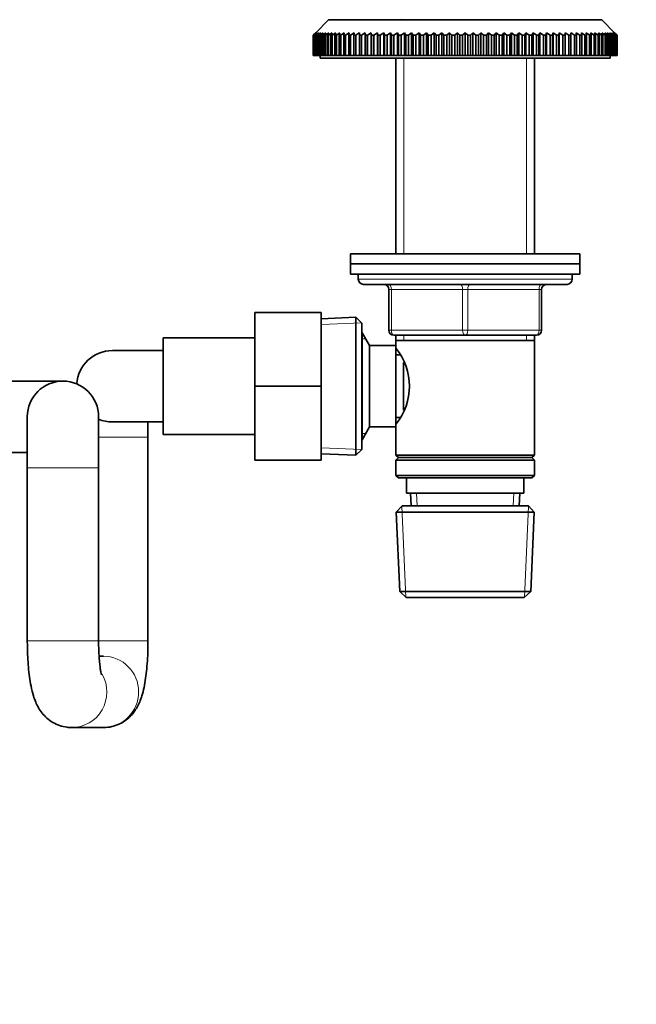
# Model space of a CAD drawing. Units: millimetres. Extents: x 0 to 2430, y 0 to 2730.
# Drawn here: x 1181 to 1303, y 1668 to 1862 of the extents above; entities that cross this region are included whole.
import ezdxf
from ezdxf import colors
from ezdxf.entities.mleader import LeaderData, LeaderLine
from ezdxf.math import Vec2, Vec3

# ---------------------------------------------------------------- set-up
doc = ezdxf.new("R2010")
doc.units = ezdxf.units.MM
doc.layers.add('DV1_Défaut', color=7, linetype='Continuous')
doc.layers.add('Défaut', color=7, linetype='Continuous')

# ---------------------------------------------------------------- blocks, each defined once
blk = doc.blocks.new('_DOT')
at = {"color": 0}
blk.add_line((0, 0), (-1, 0), dxfattribs=at)
at = {"color": 0, "const_width": 0.333}
blk.add_lwpolyline([(-0.1665, 0, 1), (0.1665, 0, 1)], format="xyb", close=True, dxfattribs=at)
blk = doc.blocks.new('SE')
at = {"layer": 'DV1_Défaut', "color": 7, "linetype": 'Continuous', "lineweight": 35}
for p, q in [((1242.05, 1861.55), (1239.55, 1859.05)), ((1242.05, 1861.55), (1295.75, 1861.55)), ((1256.5, 1861.65), (1256.4, 1861.55)), ((1281.4, 1861.55), (1281.3, 1861.65)), ((1298.25, 1859.05), (1295.75, 1861.55)), ((1239.05, 1858.55), (1239.55, 1859.05)), ((1239.05, 1854.55), (1239.05, 1858.55)), ((1239.07, 1858.55), (1239.05, 1858.55)), ((1239.59, 1859.05), (1239.07, 1858.55)), ((1239.07, 1858.55), (1239.07, 1854.55)), ((1239.12, 1858.55), (1239.59, 1859.05)), ((1239.12, 1854.55), (1239.12, 1858.55)), ((1239.16, 1858.55), (1239.12, 1858.55)), ((1239.71, 1859.05), (1239.16, 1858.55)), ((1239.16, 1858.55), (1239.16, 1854.55)), ((1239.27, 1858.55), (1239.71, 1859.05)), ((1239.27, 1854.55), (1239.27, 1858.55)), ((1239.34, 1858.55), (1239.27, 1858.55)), ((1239.91, 1859.05), (1239.34, 1858.55)), ((1239.34, 1858.55), (1239.34, 1854.55)), ((1239.5, 1858.55), (1239.91, 1859.05)), ((1239.5, 1854.55), (1239.5, 1858.55)), ((1239.6, 1858.55), (1239.5, 1858.55)), ((1240.19, 1859.05), (1239.6, 1858.55)), ((1239.6, 1858.55), (1239.6, 1854.55)), ((1239.81, 1858.55), (1240.19, 1859.05)), ((1239.81, 1854.55), (1239.81, 1858.55)), ((1239.94, 1858.55), (1239.81, 1858.55)), ((1240.55, 1859.05), (1239.94, 1858.55)), ((1239.94, 1858.55), (1239.94, 1854.55)), ((1240.2, 1858.55), (1240.55, 1859.05)), ((1240.2, 1854.55), (1240.2, 1858.55)), ((1240.36, 1858.55), (1240.2, 1858.55)), ((1240.98, 1859.05), (1240.36, 1858.55)), ((1240.36, 1858.55), (1240.36, 1854.55)), ((1240.67, 1858.55), (1240.98, 1859.05)), ((1240.67, 1854.55), (1240.67, 1858.55)), ((1240.86, 1858.55), (1240.67, 1858.55)), ((1241.5, 1859.05), (1240.86, 1858.55)), ((1240.86, 1858.55), (1240.86, 1854.55)), ((1241.21, 1858.55), (1241.5, 1859.05)), ((1241.21, 1854.55), (1241.21, 1858.55)), ((1241.43, 1858.55), (1241.21, 1858.55)), ((1242.09, 1859.05), (1241.43, 1858.55)), ((1241.43, 1858.55), (1241.43, 1854.55)), ((1241.83, 1858.55), (1242.09, 1859.05)), ((1241.83, 1854.55), (1241.83, 1858.55)), ((1242.08, 1858.55), (1241.83, 1858.55)), ((1242.75, 1859.05), (1242.08, 1858.55)), ((1242.08, 1858.55), (1242.08, 1854.55)), ((1242.53, 1858.55), (1242.75, 1859.05)), ((1242.53, 1854.55), (1242.53, 1858.55)), ((1242.8, 1858.55), (1242.53, 1858.55)), ((1243.48, 1859.05), (1242.8, 1858.55)), ((1242.8, 1858.55), (1242.8, 1854.55)), ((1243.3, 1858.55), (1243.48, 1859.05)), ((1243.3, 1854.55), (1243.3, 1858.55)), ((1243.6, 1858.55), (1243.3, 1858.55)), ((1244.28, 1859.05), (1243.6, 1858.55)), ((1243.6, 1858.55), (1243.6, 1854.55)), ((1244.14, 1858.55), (1244.28, 1859.05)), ((1244.14, 1854.55), (1244.14, 1858.55)), ((1244.46, 1858.55), (1244.14, 1858.55)), ((1245.15, 1859.05), (1244.46, 1858.55)), ((1244.46, 1858.55), (1244.46, 1854.55)), ((1245.04, 1858.55), (1245.15, 1859.05)), ((1245.04, 1854.55), (1245.04, 1858.55)), ((1245.39, 1858.55), (1245.04, 1858.55)), ((1246.09, 1859.05), (1245.39, 1858.55)), ((1245.39, 1858.55), (1245.39, 1854.55)), ((1246.02, 1858.55), (1246.09, 1859.05)), ((1246.02, 1854.55), (1246.02, 1858.55)), ((1246.39, 1858.55), (1246.02, 1858.55)), ((1247.09, 1859.05), (1246.39, 1858.55)), ((1246.39, 1858.55), (1246.39, 1854.55)), ((1247.05, 1858.55), (1247.09, 1859.05)), ((1247.05, 1854.55), (1247.05, 1858.55)), ((1247.44, 1858.55), (1247.05, 1858.55)), ((1247.44, 1858.55), (1247.44, 1854.55)), ((1248.14, 1858.55), (1248.14, 1859.05)), ((1248.14, 1854.55), (1248.14, 1858.55)), ((1248.56, 1858.55), (1248.14, 1858.55)), ((1249.26, 1859.05), (1248.56, 1858.55)), ((1248.56, 1858.55), (1248.56, 1854.55)), ((1249.3, 1858.55), (1249.26, 1859.05)), ((1249.26, 1859.05), (1249.26, 1854.55)), ((1249.3, 1854.55), (1249.3, 1858.55)), ((1249.73, 1858.55), (1249.3, 1858.55)), ((1250.43, 1859.05), (1249.73, 1858.55)), ((1249.73, 1858.55), (1249.73, 1854.55)), ((1250.5, 1858.55), (1250.43, 1859.05)), ((1250.43, 1859.05), (1250.43, 1854.55)), ((1250.5, 1854.55), (1250.5, 1858.55)), ((1250.95, 1858.55), (1250.5, 1858.55)), ((1251.65, 1859.05), (1250.95, 1858.55)), ((1250.95, 1858.55), (1250.95, 1854.55)), ((1251.76, 1858.55), (1251.65, 1859.05)), ((1251.65, 1859.05), (1251.65, 1854.55)), ((1251.76, 1854.55), (1251.76, 1858.55)), ((1252.23, 1858.55), (1251.76, 1858.55)), ((1252.91, 1859.05), (1252.23, 1858.55)), ((1252.23, 1858.55), (1252.23, 1854.55)), ((1253.06, 1858.55), (1252.91, 1859.05)), ((1252.91, 1859.05), (1252.91, 1854.55)), ((1253.06, 1854.55), (1253.06, 1858.55)), ((1253.55, 1858.55), (1253.06, 1858.55)), ((1254.22, 1859.05), (1253.55, 1858.55)), ((1253.55, 1858.55), (1253.55, 1854.55)), ((1254.4, 1858.55), (1254.22, 1859.05)), ((1254.22, 1859.05), (1254.22, 1854.55)), ((1254.4, 1854.55), (1254.4, 1858.55)), ((1254.91, 1858.55), (1254.4, 1858.55)), ((1255.57, 1859.05), (1254.91, 1858.55)), ((1254.91, 1858.55), (1254.91, 1854.55)), ((1255.79, 1858.55), (1255.57, 1859.05)), ((1255.57, 1859.05), (1255.57, 1854.55)), ((1255.79, 1854.55), (1255.79, 1858.55)), ((1256.31, 1858.55), (1255.79, 1858.55)), ((1256.96, 1859.05), (1256.31, 1858.55)), ((1256.31, 1858.55), (1256.31, 1854.55)), ((1257.21, 1858.55), (1256.96, 1859.05)), ((1256.96, 1859.05), (1256.96, 1854.55)), ((1257.21, 1854.55), (1257.21, 1858.55)), ((1257.74, 1858.55), (1257.21, 1858.55)), ((1258.38, 1859.05), (1257.74, 1858.55)), ((1257.74, 1858.55), (1257.74, 1854.55)), ((1258.67, 1858.55), (1258.38, 1859.05)), ((1258.38, 1859.05), (1258.38, 1854.55)), ((1258.67, 1854.55), (1258.67, 1858.55)), ((1259.2, 1858.55), (1258.67, 1858.55)), ((1259.83, 1859.05), (1259.2, 1858.55)), ((1259.2, 1858.55), (1259.2, 1854.55)), ((1260.15, 1858.55), (1259.83, 1859.05)), ((1259.83, 1859.05), (1259.83, 1854.55)), ((1260.15, 1854.55), (1260.15, 1858.55)), ((1260.69, 1858.55), (1260.15, 1858.55)), ((1261.3, 1859.05), (1260.69, 1858.55)), ((1260.69, 1858.55), (1260.69, 1854.55)), ((1261.65, 1858.55), (1261.3, 1859.05)), ((1261.3, 1859.05), (1261.3, 1854.55)), ((1261.65, 1854.55), (1261.65, 1858.55)), ((1262.21, 1858.55), (1261.65, 1858.55)), ((1262.8, 1859.05), (1262.21, 1858.55)), ((1262.21, 1858.55), (1262.21, 1854.55)), ((1263.18, 1858.55), (1262.8, 1859.05)), ((1262.8, 1859.05), (1262.8, 1854.55)), ((1263.18, 1854.55), (1263.18, 1858.55)), ((1263.74, 1858.55), (1263.18, 1858.55)), ((1264.31, 1859.05), (1263.74, 1858.55)), ((1263.74, 1858.55), (1263.74, 1854.55)), ((1264.72, 1858.55), (1264.31, 1859.05)), ((1264.31, 1859.05), (1264.31, 1854.55)), ((1264.72, 1854.55), (1264.72, 1858.55)), ((1265.29, 1858.55), (1264.72, 1858.55)), ((1265.83, 1859.05), (1265.29, 1858.55)), ((1265.29, 1858.55), (1265.29, 1854.55)), ((1266.27, 1858.55), (1265.83, 1859.05)), ((1265.83, 1859.05), (1265.83, 1854.55)), ((1266.27, 1854.55), (1266.27, 1858.55)), ((1266.84, 1858.55), (1266.27, 1858.55)), ((1267.36, 1859.05), (1266.84, 1858.55)), ((1266.84, 1858.55), (1266.84, 1854.55)), ((1267.83, 1858.55), (1267.36, 1859.05)), ((1267.36, 1859.05), (1267.36, 1854.55)), ((1267.83, 1854.55), (1267.83, 1858.55)), ((1268.4, 1858.55), (1267.83, 1858.55)), ((1268.9, 1859.05), (1268.4, 1858.55)), ((1268.4, 1858.55), (1268.4, 1854.55)), ((1269.39, 1858.55), (1268.9, 1859.05)), ((1268.9, 1859.05), (1268.9, 1854.55)), ((1269.39, 1854.55), (1269.39, 1858.55)), ((1269.96, 1858.55), (1269.39, 1858.55)), ((1270.43, 1859.05), (1269.96, 1858.55)), ((1269.96, 1858.55), (1269.96, 1854.55)), ((1270.96, 1858.55), (1270.43, 1859.05)), ((1270.43, 1859.05), (1270.43, 1854.55)), ((1270.96, 1854.55), (1270.96, 1858.55)), ((1271.52, 1858.55), (1270.96, 1858.55)), ((1271.97, 1859.05), (1271.52, 1858.55)), ((1271.52, 1858.55), (1271.52, 1854.55)), ((1272.51, 1858.55), (1271.97, 1859.05)), ((1271.97, 1859.05), (1271.97, 1854.55)), ((1272.51, 1854.55), (1272.51, 1858.55)), ((1273.08, 1858.55), (1272.51, 1858.55)), ((1273.49, 1859.05), (1273.08, 1858.55)), ((1273.08, 1858.55), (1273.08, 1854.55)), ((1274.06, 1858.55), (1273.49, 1859.05)), ((1273.49, 1859.05), (1273.49, 1854.55)), ((1274.06, 1854.55), (1274.06, 1858.55)), ((1274.62, 1858.55), (1274.06, 1858.55)), ((1275, 1859.05), (1274.62, 1858.55)), ((1274.62, 1858.55), (1274.62, 1854.55)), ((1275.59, 1858.55), (1275, 1859.05)), ((1275, 1859.05), (1275, 1854.55)), ((1275.59, 1854.55), (1275.59, 1858.55)), ((1276.14, 1858.55), (1275.59, 1858.55)), ((1276.49, 1859.05), (1276.14, 1858.55)), ((1276.14, 1858.55), (1276.14, 1854.55)), ((1277.1, 1858.55), (1276.49, 1859.05)), ((1276.49, 1859.05), (1276.49, 1854.55)), ((1277.1, 1854.55), (1277.1, 1858.55)), ((1277.65, 1858.55), (1277.1, 1858.55)), ((1277.97, 1859.05), (1277.65, 1858.55)), ((1277.65, 1858.55), (1277.65, 1854.55)), ((1278.59, 1858.55), (1277.97, 1859.05)), ((1277.97, 1859.05), (1277.97, 1854.55)), ((1278.59, 1854.55), (1278.59, 1858.55)), ((1279.13, 1858.55), (1278.59, 1858.55)), ((1279.42, 1859.05), (1279.13, 1858.55)), ((1279.13, 1858.55), (1279.13, 1854.55)), ((1280.06, 1858.55), (1279.42, 1859.05)), ((1279.42, 1859.05), (1279.42, 1854.55)), ((1280.06, 1854.55), (1280.06, 1858.55)), ((1280.58, 1858.55), (1280.06, 1858.55)), ((1280.84, 1859.05), (1280.58, 1858.55)), ((1280.58, 1858.55), (1280.58, 1854.55)), ((1281.49, 1858.55), (1280.84, 1859.05)), ((1280.84, 1859.05), (1280.84, 1854.55)), ((1281.49, 1854.55), (1281.49, 1858.55)), ((1282.01, 1858.55), (1281.49, 1858.55)), ((1282.22, 1859.05), (1282.01, 1858.55)), ((1282.01, 1858.55), (1282.01, 1854.55)), ((1282.89, 1858.55), (1282.22, 1859.05)), ((1282.22, 1859.05), (1282.22, 1854.55)), ((1282.89, 1854.55), (1282.89, 1858.55)), ((1283.39, 1858.55), (1282.89, 1858.55)), ((1283.57, 1859.05), (1283.39, 1858.55)), ((1283.39, 1858.55), (1283.39, 1854.55)), ((1284.25, 1858.55), (1283.57, 1859.05)), ((1283.57, 1859.05), (1283.57, 1854.55)), ((1284.25, 1854.55), (1284.25, 1858.55)), ((1284.74, 1858.55), (1284.25, 1858.55)), ((1284.88, 1859.05), (1284.74, 1858.55)), ((1284.74, 1858.55), (1284.74, 1854.55)), ((1285.57, 1858.55), (1284.88, 1859.05)), ((1284.88, 1859.05), (1284.88, 1854.55)), ((1285.57, 1854.55), (1285.57, 1858.55)), ((1286.04, 1858.55), (1285.57, 1858.55)), ((1286.15, 1859.05), (1286.04, 1858.55)), ((1286.04, 1858.55), (1286.04, 1854.55)), ((1286.84, 1858.55), (1286.15, 1859.05)), ((1286.15, 1859.05), (1286.15, 1854.55)), ((1286.84, 1854.55), (1286.84, 1858.55)), ((1287.3, 1858.55), (1286.84, 1858.55)), ((1287.37, 1859.05), (1287.3, 1858.55)), ((1287.3, 1858.55), (1287.3, 1854.55)), ((1288.07, 1858.55), (1287.37, 1859.05)), ((1287.37, 1859.05), (1287.37, 1854.55)), ((1288.07, 1854.55), (1288.07, 1858.55)), ((1288.5, 1858.55), (1288.07, 1858.55)), ((1288.54, 1859.05), (1288.5, 1858.55)), ((1288.5, 1858.55), (1288.5, 1854.55)), ((1289.24, 1858.55), (1288.54, 1859.05)), ((1288.54, 1859.05), (1288.54, 1854.55)), ((1289.24, 1854.55), (1289.24, 1858.55)), ((1289.65, 1858.55), (1289.24, 1858.55)), ((1289.65, 1859.05), (1289.65, 1858.55)), ((1289.65, 1858.55), (1289.65, 1854.55)), ((1290.35, 1854.55), (1290.35, 1858.55)), ((1290.75, 1858.55), (1290.35, 1858.55)), ((1290.71, 1859.05), (1290.75, 1858.55)), ((1291.41, 1858.55), (1290.71, 1859.05)), ((1290.75, 1858.55), (1290.75, 1854.55)), ((1291.41, 1854.55), (1291.41, 1858.55)), ((1291.78, 1858.55), (1291.41, 1858.55)), ((1291.71, 1859.05), (1291.78, 1858.55)), ((1292.4, 1858.55), (1291.71, 1859.05)), ((1291.78, 1858.55), (1291.78, 1854.55)), ((1292.4, 1854.55), (1292.4, 1858.55)), ((1292.75, 1858.55), (1292.4, 1858.55)), ((1292.64, 1859.05), (1292.75, 1858.55)), ((1293.34, 1858.55), (1292.64, 1859.05)), ((1292.75, 1858.55), (1292.75, 1854.55)), ((1293.34, 1854.55), (1293.34, 1858.55)), ((1293.66, 1858.55), (1293.34, 1858.55)), ((1293.51, 1859.05), (1293.66, 1858.55)), ((1294.2, 1858.55), (1293.51, 1859.05)), ((1293.66, 1858.55), (1293.66, 1854.55)), ((1294.2, 1854.55), (1294.2, 1858.55)), ((1294.5, 1858.55), (1294.2, 1858.55)), ((1294.32, 1859.05), (1294.5, 1858.55)), ((1294.99, 1858.55), (1294.32, 1859.05)), ((1294.5, 1858.55), (1294.5, 1854.55)), ((1294.99, 1854.55), (1294.99, 1858.55)), ((1295.27, 1858.55), (1294.99, 1858.55)), ((1295.05, 1859.05), (1295.27, 1858.55)), ((1295.72, 1858.55), (1295.05, 1859.05)), ((1295.27, 1858.55), (1295.27, 1854.55)), ((1295.71, 1859.05), (1295.96, 1858.55)), ((1296.37, 1858.55), (1295.71, 1859.05)), ((1295.72, 1854.55), (1295.72, 1858.55)), ((1295.96, 1858.55), (1295.72, 1858.55)), ((1295.96, 1858.55), (1295.96, 1854.55)), ((1296.3, 1859.05), (1296.58, 1858.55)), ((1296.94, 1858.55), (1296.3, 1859.05)), ((1296.37, 1854.55), (1296.37, 1858.55)), ((1296.58, 1858.55), (1296.37, 1858.55)), ((1296.58, 1858.55), (1296.58, 1854.55)), ((1296.81, 1859.05), (1297.13, 1858.55)), ((1297.44, 1858.55), (1296.81, 1859.05)), ((1296.94, 1854.55), (1296.94, 1858.55)), ((1297.13, 1858.55), (1296.94, 1858.55)), ((1297.13, 1858.55), (1297.13, 1854.55)), ((1297.25, 1859.05), (1297.6, 1858.55)), ((1297.86, 1858.55), (1297.25, 1859.05)), ((1297.44, 1854.55), (1297.44, 1858.55)), ((1297.6, 1858.55), (1297.44, 1858.55)), ((1297.6, 1858.55), (1297.6, 1854.55)), ((1297.61, 1859.05), (1297.99, 1858.55)), ((1298.19, 1858.55), (1297.61, 1859.05)), ((1297.86, 1854.55), (1297.86, 1858.55)), ((1297.99, 1858.55), (1297.86, 1858.55)), ((1297.89, 1859.05), (1298.3, 1858.55)), ((1298.45, 1858.55), (1297.89, 1859.05)), ((1297.99, 1858.55), (1297.99, 1854.55)), ((1298.09, 1859.05), (1298.53, 1858.55)), ((1298.63, 1858.55), (1298.09, 1859.05)), ((1298.19, 1854.55), (1298.19, 1858.55)), ((1298.3, 1858.55), (1298.19, 1858.55)), ((1298.21, 1859.05), (1298.68, 1858.55)), ((1298.73, 1858.55), (1298.21, 1859.05)), ((1298.25, 1859.05), (1298.74, 1858.55)), ((1298.3, 1858.55), (1298.3, 1854.55)), ((1298.45, 1854.55), (1298.45, 1858.55)), ((1298.53, 1858.55), (1298.45, 1858.55)), ((1298.53, 1858.55), (1298.53, 1854.55)), ((1298.63, 1854.55), (1298.63, 1858.55)), ((1298.68, 1858.55), (1298.63, 1858.55)), ((1298.68, 1858.55), (1298.68, 1854.55)), ((1298.73, 1854.55), (1298.73, 1858.55)), ((1298.74, 1858.55), (1298.73, 1858.55)), ((1298.74, 1858.55), (1298.74, 1854.55)), ((1239.07, 1854.55), (1239.05, 1854.55)), ((1239.07, 1854.55), (1239.12, 1854.55)), ((1239.16, 1854.55), (1239.12, 1854.55)), ((1239.16, 1854.55), (1239.27, 1854.55)), ((1239.34, 1854.55), (1239.27, 1854.55)), ((1239.34, 1854.55), (1239.5, 1854.55)), ((1239.6, 1854.55), (1239.5, 1854.55)), ((1239.6, 1854.55), (1239.81, 1854.55)), ((1239.94, 1854.55), (1239.81, 1854.55)), ((1239.94, 1854.55), (1240.2, 1854.55)), ((1240.36, 1854.55), (1240.2, 1854.55)), ((1240.36, 1854.55), (1240.67, 1854.55)), ((1240.4, 1854.55), (1240.4, 1854.05)), ((1240.4, 1854.05), (1297.4, 1854.05)), ((1240.86, 1854.55), (1240.67, 1854.55)), ((1240.86, 1854.55), (1241.21, 1854.55)), ((1241.43, 1854.55), (1241.21, 1854.55)), ((1241.43, 1854.55), (1241.83, 1854.55)), ((1242.08, 1854.55), (1241.83, 1854.55)), ((1242.08, 1854.55), (1242.53, 1854.55)), ((1242.8, 1854.55), (1242.53, 1854.55)), ((1242.8, 1854.55), (1243.3, 1854.55)), ((1243.6, 1854.55), (1243.3, 1854.55)), ((1243.6, 1854.55), (1244.14, 1854.55)), ((1244.46, 1854.55), (1244.14, 1854.55)), ((1244.46, 1854.55), (1245.04, 1854.55)), ((1245.39, 1854.55), (1245.04, 1854.55)), ((1245.39, 1854.55), (1246.02, 1854.55)), ((1246.39, 1854.55), (1246.02, 1854.55)), ((1246.39, 1854.55), (1247.05, 1854.55)), ((1247.44, 1854.55), (1247.05, 1854.55)), ((1247.44, 1854.55), (1248.14, 1854.55)), ((1248.56, 1854.55), (1248.14, 1854.55)), ((1248.56, 1854.55), (1249.26, 1854.55)), ((1249.26, 1854.55), (1249.3, 1854.55)), ((1249.73, 1854.55), (1249.3, 1854.55)), ((1249.73, 1854.55), (1250.43, 1854.55)), ((1250.43, 1854.55), (1250.5, 1854.55)), ((1250.95, 1854.55), (1250.5, 1854.55)), ((1250.95, 1854.55), (1251.65, 1854.55)), ((1251.65, 1854.55), (1251.76, 1854.55)), ((1252.23, 1854.55), (1251.76, 1854.55)), ((1252.23, 1854.55), (1252.91, 1854.55)), ((1252.91, 1854.55), (1253.06, 1854.55)), ((1253.55, 1854.55), (1253.06, 1854.55)), ((1253.55, 1854.55), (1254.22, 1854.55)), ((1254.22, 1854.55), (1254.4, 1854.55)), ((1254.91, 1854.55), (1254.4, 1854.55)), ((1254.91, 1854.55), (1255.57, 1854.55)), ((1255.3, 1854.05), (1255.3, 1815.65)), ((1255.57, 1854.55), (1255.79, 1854.55)), ((1256.31, 1854.55), (1255.79, 1854.55)), ((1256.31, 1854.55), (1256.96, 1854.55)), ((1256.96, 1854.55), (1257.21, 1854.55)), ((1257.74, 1854.55), (1257.21, 1854.55)), ((1257.74, 1854.55), (1258.38, 1854.55)), ((1258.38, 1854.55), (1258.67, 1854.55)), ((1259.2, 1854.55), (1258.67, 1854.55)), ((1259.2, 1854.55), (1259.83, 1854.55)), ((1259.83, 1854.55), (1260.15, 1854.55)), ((1260.69, 1854.55), (1260.15, 1854.55)), ((1260.69, 1854.55), (1261.3, 1854.55)), ((1261.3, 1854.55), (1261.65, 1854.55)), ((1262.21, 1854.55), (1261.65, 1854.55)), ((1262.21, 1854.55), (1262.8, 1854.55)), ((1262.8, 1854.55), (1263.18, 1854.55)), ((1263.74, 1854.55), (1263.18, 1854.55)), ((1263.74, 1854.55), (1264.31, 1854.55)), ((1264.31, 1854.55), (1264.72, 1854.55)), ((1265.29, 1854.55), (1264.72, 1854.55)), ((1265.29, 1854.55), (1265.83, 1854.55)), ((1265.83, 1854.55), (1266.27, 1854.55)), ((1266.84, 1854.55), (1266.27, 1854.55)), ((1266.84, 1854.55), (1267.36, 1854.55)), ((1267.36, 1854.55), (1267.83, 1854.55)), ((1268.4, 1854.55), (1267.83, 1854.55)), ((1268.4, 1854.55), (1268.9, 1854.55)), ((1268.9, 1854.55), (1269.39, 1854.55)), ((1269.96, 1854.55), (1269.39, 1854.55)), ((1269.96, 1854.55), (1270.43, 1854.55)), ((1270.43, 1854.55), (1270.96, 1854.55)), ((1271.52, 1854.55), (1270.96, 1854.55)), ((1271.52, 1854.55), (1271.97, 1854.55)), ((1271.97, 1854.55), (1272.51, 1854.55)), ((1273.08, 1854.55), (1272.51, 1854.55)), ((1273.08, 1854.55), (1273.49, 1854.55)), ((1273.49, 1854.55), (1274.06, 1854.55)), ((1274.62, 1854.55), (1274.06, 1854.55)), ((1274.62, 1854.55), (1275, 1854.55)), ((1275, 1854.55), (1275.59, 1854.55)), ((1276.14, 1854.55), (1275.59, 1854.55)), ((1276.14, 1854.55), (1276.49, 1854.55)), ((1276.49, 1854.55), (1277.1, 1854.55)), ((1277.65, 1854.55), (1277.1, 1854.55)), ((1277.65, 1854.55), (1277.97, 1854.55)), ((1277.97, 1854.55), (1278.59, 1854.55)), ((1279.13, 1854.55), (1278.59, 1854.55)), ((1279.13, 1854.55), (1279.42, 1854.55)), ((1279.42, 1854.55), (1280.06, 1854.55)), ((1280.58, 1854.55), (1280.06, 1854.55)), ((1280.58, 1854.55), (1280.84, 1854.55)), ((1280.84, 1854.55), (1281.49, 1854.55)), ((1282.01, 1854.55), (1281.49, 1854.55)), ((1282.01, 1854.55), (1282.22, 1854.55)), ((1282.22, 1854.55), (1282.89, 1854.55)), ((1282.5, 1815.65), (1282.5, 1854.05)), ((1283.39, 1854.55), (1282.89, 1854.55)), ((1283.39, 1854.55), (1283.57, 1854.55)), ((1283.57, 1854.55), (1284.25, 1854.55)), ((1284.74, 1854.55), (1284.25, 1854.55)), ((1284.74, 1854.55), (1284.88, 1854.55)), ((1284.88, 1854.55), (1285.57, 1854.55)), ((1286.04, 1854.55), (1285.57, 1854.55)), ((1286.04, 1854.55), (1286.15, 1854.55)), ((1286.15, 1854.55), (1286.84, 1854.55)), ((1287.3, 1854.55), (1286.84, 1854.55)), ((1287.3, 1854.55), (1287.37, 1854.55)), ((1287.37, 1854.55), (1288.07, 1854.55)), ((1288.5, 1854.55), (1288.07, 1854.55)), ((1288.5, 1854.55), (1288.54, 1854.55)), ((1288.54, 1854.55), (1289.24, 1854.55)), ((1289.65, 1854.55), (1289.24, 1854.55)), ((1289.65, 1854.55), (1290.35, 1854.55)), ((1290.75, 1854.55), (1290.35, 1854.55)), ((1290.75, 1854.55), (1291.41, 1854.55)), ((1291.78, 1854.55), (1291.41, 1854.55)), ((1291.78, 1854.55), (1292.4, 1854.55)), ((1292.75, 1854.55), (1292.4, 1854.55)), ((1292.75, 1854.55), (1293.34, 1854.55)), ((1293.66, 1854.55), (1293.34, 1854.55)), ((1293.66, 1854.55), (1294.2, 1854.55)), ((1294.5, 1854.55), (1294.2, 1854.55)), ((1294.5, 1854.55), (1294.99, 1854.55)), ((1295.27, 1854.55), (1294.99, 1854.55)), ((1295.27, 1854.55), (1295.72, 1854.55)), ((1295.96, 1854.55), (1295.72, 1854.55)), ((1295.96, 1854.55), (1296.37, 1854.55)), ((1296.58, 1854.55), (1296.37, 1854.55)), ((1296.58, 1854.55), (1296.94, 1854.55)), ((1297.13, 1854.55), (1296.94, 1854.55)), ((1297.13, 1854.55), (1297.44, 1854.55)), ((1297.4, 1854.05), (1297.4, 1854.55)), ((1297.6, 1854.55), (1297.44, 1854.55)), ((1297.6, 1854.55), (1297.86, 1854.55)), ((1297.99, 1854.55), (1297.86, 1854.55)), ((1297.99, 1854.55), (1298.19, 1854.55)), ((1298.3, 1854.55), (1298.19, 1854.55)), ((1298.3, 1854.55), (1298.45, 1854.55)), ((1298.53, 1854.55), (1298.45, 1854.55)), ((1298.53, 1854.55), (1298.63, 1854.55)), ((1298.68, 1854.55), (1298.63, 1854.55)), ((1298.68, 1854.55), (1298.73, 1854.55)), ((1298.74, 1854.55), (1298.73, 1854.55)), ((1246.4, 1815.65), (1291.4, 1815.65)), ((1246.4, 1815.65), (1246.4, 1813.65)), ((1291.4, 1813.65), (1291.4, 1815.65)), ((1246.4, 1813.65), (1291.4, 1813.65)), ((1246.4, 1813.65), (1291.4, 1813.65)), ((1246.4, 1813.65), (1246.4, 1811.65)), ((1291.4, 1811.65), (1291.4, 1813.65)), ((1246.4, 1811.65), (1291.4, 1811.65)), ((1247.9, 1811.65), (1247.9, 1810.65)), ((1289.9, 1810.65), (1289.9, 1811.65)), ((1248.9, 1809.65), (1288.9, 1809.65)), ((1253.9, 1800.65), (1253.9, 1808.65)), ((1283.9, 1808.65), (1283.9, 1800.65)), ((1227.6, 1804.15), (1227.6, 1789.65)), ((1240.6, 1804.15), (1227.6, 1804.15)), ((1240.6, 1804.15), (1240.6, 1789.65)), ((1247.4, 1803.2), (1240.6, 1802.9)), ((1247.4, 1776.1), (1247.4, 1803.2)), ((1248.6, 1802.05), (1247.4, 1803.2)), ((1248.6, 1777.25), (1248.6, 1802.05)), ((1248.65, 1800.15), (1248.6, 1800.15)), ((1248.65, 1779.15), (1248.65, 1800.15)), ((1250.1, 1797.65), (1248.65, 1800.15)), ((1268.9, 1799.65), (1254.9, 1799.65)), ((1255.3, 1799.65), (1255.3, 1798.65)), ((1282.9, 1799.65), (1268.9, 1799.65)), ((1282.5, 1798.65), (1282.5, 1799.65)), ((1209.6, 1780.15), (1209.6, 1799.15)), ((1227.6, 1799.15), (1209.6, 1799.15)), ((1250.1, 1781.65), (1250.1, 1797.65)), ((1255.3, 1797.65), (1250.1, 1797.65)), ((1255.3, 1798.65), (1255.3, 1797.65)), ((1255.3, 1798.65), (1282.5, 1798.65)), ((1255.3, 1781.65), (1255.3, 1797.65)), ((1282.5, 1776.15), (1282.5, 1798.65)), ((1209.6, 1796.65), (1199.6, 1796.65)), ((1256.06, 1795.8), (1255.3, 1795.8)), ((1256.8, 1784.92), (1256.8, 1794.32)), ((1189.9, 1790.65), (1179.9, 1790.65)), ((1227.6, 1789.65), (1227.6, 1775.15)), ((1240.6, 1789.65), (1227.6, 1789.65)), ((1240.6, 1789.65), (1240.6, 1775.15)), ((1182.9, 1783.65), (1182.9, 1773.65)), ((1196.9, 1773.65), (1196.9, 1783.65)), ((1199.6, 1782.65), (1209.6, 1782.65)), ((1206.6, 1779.65), (1206.6, 1782.65)), ((1255.3, 1783.5), (1256.06, 1783.5)), ((1209.6, 1780.15), (1227.6, 1780.15)), ((1248.65, 1779.15), (1250.1, 1781.65)), ((1250.1, 1781.65), (1255.3, 1781.65)), ((1255.3, 1781.65), (1255.3, 1776.15)), ((1206.6, 1739.65), (1206.6, 1779.65)), ((1248.6, 1779.15), (1248.65, 1779.15)), ((1179.9, 1776.65), (1182.9, 1776.65)), ((1240.6, 1776.4), (1247.4, 1776.1)), ((1247.4, 1776.1), (1248.6, 1777.25)), ((1240.6, 1775.15), (1227.6, 1775.15)), ((1282.5, 1776.15), (1255.3, 1776.15)), ((1255.3, 1776.15), (1255.8, 1775.65)), ((1255.8, 1775.65), (1255.3, 1775.15)), ((1255.3, 1775.15), (1282.5, 1775.15)), ((1255.3, 1775.15), (1255.3, 1772.15)), ((1255.8, 1775.65), (1282, 1775.65)), ((1282, 1775.65), (1282.5, 1776.15)), ((1282.5, 1775.15), (1282, 1775.65)), ((1282.5, 1772.15), (1282.5, 1775.15)), ((1182.9, 1773.65), (1182.9, 1739.65)), ((1196.9, 1739.65), (1196.9, 1773.65)), ((1282.5, 1772.15), (1255.3, 1772.15)), ((1255.3, 1772.15), (1255.8, 1771.65)), ((1255.8, 1771.65), (1282, 1771.65)), ((1257.4, 1771.65), (1257.4, 1768.65)), ((1280.4, 1768.65), (1280.4, 1771.65)), ((1282, 1771.65), (1282.5, 1772.15)), ((1257.4, 1768.65), (1280.4, 1768.65)), ((1258.18, 1768.65), (1258.29, 1766.15)), ((1279.51, 1766.15), (1279.62, 1768.65)), ((1256.5, 1766.15), (1255.35, 1764.95)), ((1255.35, 1764.95), (1282.45, 1764.95)), ((1255.35, 1764.95), (1256.03, 1749.35)), ((1256.5, 1766.15), (1281.3, 1766.15)), ((1282.45, 1764.95), (1281.3, 1766.15)), ((1281.76, 1749.35), (1282.45, 1764.95)), ((1256.03, 1749.35), (1281.76, 1749.35)), ((1256.03, 1749.35), (1257.28, 1748.15)), ((1280.51, 1748.15), (1281.76, 1749.35)), ((1257.28, 1748.15), (1280.51, 1748.15)), ((1197.86, 1736.65), (1196.99, 1736.65)), ((1191.63, 1722.65), (1197.86, 1722.65))]:
    blk.add_line(p, q, dxfattribs=at)
at = {"layer": 'DV1_Défaut', "color": 7, "linetype": 'Continuous', "lineweight": 18}
for p, q in [((1256.84, 1854.05), (1256.84, 1815.65)), ((1280.96, 1854.05), (1280.96, 1815.65)), ((1289.9, 1810.65), (1247.9, 1810.65)), ((1253.9, 1808.65), (1254.4, 1808.65)), ((1254.4, 1808.65), (1254.4, 1800.65)), ((1268.4, 1808.65), (1254.4, 1808.65)), ((1268.4, 1808.65), (1269.4, 1808.65)), ((1268.4, 1800.65), (1268.4, 1808.65)), ((1283.4, 1808.65), (1269.4, 1808.65)), ((1269.4, 1808.65), (1269.4, 1800.65)), ((1283.9, 1808.65), (1283.4, 1808.65)), ((1283.4, 1800.65), (1283.4, 1808.65)), ((1240.65, 1801.74), (1248.56, 1802.09)), ((1253.9, 1800.65), (1254.4, 1800.65)), ((1254.4, 1800.65), (1268.4, 1800.65)), ((1256.84, 1799.65), (1256.84, 1798.65)), ((1268.4, 1800.65), (1269.4, 1800.65)), ((1269.4, 1800.65), (1283.4, 1800.65)), ((1280.96, 1799.65), (1280.96, 1798.65)), ((1283.4, 1800.65), (1283.9, 1800.65)), ((1248.6, 1798.97), (1249.34, 1798.97)), ((1248.6, 1780.34), (1249.34, 1780.34)), ((1206.6, 1779.65), (1196.9, 1779.65)), ((1240.65, 1777.56), (1248.56, 1777.21)), ((1196.9, 1773.65), (1182.9, 1773.65)), ((1259.45, 1766.2), (1259.34, 1768.65)), ((1278.35, 1766.2), (1278.46, 1768.65)), ((1257.24, 1748.19), (1256.46, 1766.11)), ((1280.55, 1748.19), (1281.33, 1766.11)), ((1196.9, 1739.65), (1182.9, 1739.65)), ((1206.6, 1739.65), (1196.87, 1739.65))]:
    blk.add_line(p, q, dxfattribs=at)
at = {"layer": 'DV1_Défaut', "color": 7, "linetype": 'Continuous', "lineweight": 35}
for centre, radius, start, end in [((1248.9, 1810.65), 1, 180, 270), ((1252.9, 1808.65), 1, 0, 90), ((1284.9, 1808.65), 1, 90, 180), ((1288.9, 1810.65), 1, 270, 0), ((1254.9, 1800.65), 1, 180, 270), ((1282.9, 1800.65), 1, 270, 0), ((1199.6, 1789.65), 7, 90, 176.3098), ((1246.2, 1789.65), 11.76, 320.6571, 39.3429), ((1189.9, 1783.65), 7, 0, 180), ((1199.6, 1789.65), 7, 247.3119, 270)]:
    blk.add_arc(centre, radius, start, end, dxfattribs=at)
at = {"layer": 'DV1_Défaut', "color": 7, "linetype": 'Continuous', "lineweight": 18}
for centre, major_axis, ratio, start_param, end_param in [((1253.9, 1808.65), (0, 1), 0.5, 4.712389, 6.283185), ((1267.9, 1808.65), (0, 1), 0.5, 4.712389, 6.283185), ((1269.9, 1808.65), (0, 1), 0.5, 0, 1.570796), ((1283.9, 1808.65), (0, 1), 0.5, 0, 1.570796), ((1254.9, 1800.65), (0, -1), 0.5, 4.712389, 6.283185), ((1268.9, 1800.65), (0, -1), 0.5, 4.712389, 6.283185), ((1268.9, 1800.65), (0, -1), 0.5, 0, 1.570796), ((1282.9, 1800.65), (0, -1), 0.5, 0, 1.570796), ((1197.86, 1729.65), (0, 7), 0.984802, 3.141593, 6.283185), ((1191.63, 1729.65), (0, 7), 0.984802, 3.129719, 5.233343)]:
    blk.add_ellipse(centre, major_axis=major_axis, ratio=ratio, start_param=start_param, end_param=end_param, dxfattribs=at)
at = {"layer": 'DV1_Défaut', "color": 7, "linetype": 'Continuous', "lineweight": 35}
for points in [[(1248.14, 1859.05), (1247.91, 1858.89), (1247.68, 1858.72), (1247.44, 1858.55)], [(1290.35, 1858.55), (1290.12, 1858.72), (1289.89, 1858.89), (1289.65, 1859.05)]]:
    blk.add_open_spline(points, degree=3, dxfattribs=at)
for points, knots in [([(1182.9, 1739.65), (1182.9, 1739.25), (1182.91, 1738.26), (1182.97, 1736.47), (1183.1, 1734.48), (1183.31, 1732.55), (1183.62, 1730.67), (1184, 1729.07), (1184.49, 1727.7), (1185.05, 1726.55), (1185.78, 1725.48), (1186.72, 1724.48), (1187.88, 1723.63), (1189.22, 1723.01), (1190.53, 1722.7), (1191.29, 1722.66), (1191.63, 1722.65)], [0, 0, 0, 0, 0.045515, 0.132392, 0.220115, 0.309926, 0.404294, 0.509707, 0.58364, 0.646116, 0.70769, 0.76942, 0.831967, 0.895435, 0.959574, 1, 1, 1, 1]), ([(1197.47, 1733), (1197.47, 1732.99), (1197.45, 1733.08), (1197.35, 1733.48), (1197.23, 1734.18), (1197.11, 1735.18), (1197, 1736.45), (1196.92, 1737.9), (1196.9, 1739.04), (1196.9, 1739.58), (1196.9, 1739.65)], [0, 0, 0, 0, 0.094624, 0.208031, 0.338555, 0.48543, 0.64519, 0.813623, 0.980027, 1, 1, 1, 1]), ([(1197.86, 1722.65), (1198.46, 1722.68), (1199.42, 1722.75), (1200.86, 1723.25), (1202.06, 1723.92), (1203.06, 1724.76), (1203.87, 1725.68), (1204.51, 1726.68), (1205.02, 1727.75), (1205.47, 1729.01), (1205.84, 1730.51), (1206.14, 1732.27), (1206.37, 1734.19), (1206.52, 1736.2), (1206.59, 1738.1), (1206.6, 1739.17), (1206.6, 1739.65)], [0, 0, 0, 0, 0.069572, 0.132443, 0.191712, 0.248549, 0.304141, 0.360191, 0.419824, 0.489394, 0.582386, 0.677424, 0.765123, 0.856641, 0.944913, 1, 1, 1, 1])]:
    blk.add_open_spline(points, degree=3, knots=knots, dxfattribs=at)

msp = doc.modelspace()

# ---------------------------------------------------------------- block references
at = {"layer": 'Défaut'}
msp.add_blockref('SE', (0, 0), dxfattribs=at)

# ---------------------------------------------------------------- leaders
at = {"layer": 'Défaut', "color": 7, "linetype": 'Continuous', "lineweight": 18}
ml = msp.add_multileader_mtext('Standard', dxfattribs=at)
ml.set_content('{\\pxsm0.9;\\fSolid Edge ISO|b1||i0||c0|p34;\\W1.;02/11/2022\\P}', color=256)
ml.set_leader_properties()
ml.set_arrow_properties(name='DOT')
ml.build(insert=Vec2(0, 0))
ml.multileader.update_dxf_attribs({"leader_type": 0, "dogleg_length": 0, "arrow_head_size": 12})
ctx = ml.context
ctx.base_point, ctx.char_height, ctx.arrow_head_size, ctx.landing_gap_size = Vec3(2342.93, 2718.14), 12, 12, 4.2
notes = []
notes.append((ctx, [(0, (0, 0, 0), (0, 0), (1, 0), 1, [])]))
ctx.mtext.insert = Vec3(2344.93, 2724.26)
for ctx, leaders in notes:
    for number, flags, end, landing, length, lines in leaders:
        leader = LeaderData()
        leader.index, (leader.has_last_leader_line, leader.has_dogleg_vector, leader.attachment_direction) = number, flags
        leader.last_leader_point, leader.dogleg_vector, leader.dogleg_length = Vec3(end), Vec3(landing), length
        for number, points, colour, breaks in lines:
            line = LeaderLine()
            line.index, line.vertices, line.color, line.breaks = number, Vec3.list(points), colors.encode_raw_color(colour), breaks
            leader.lines.append(line)
        ctx.leaders.append(leader)

doc.saveas('drawing.dxf')
